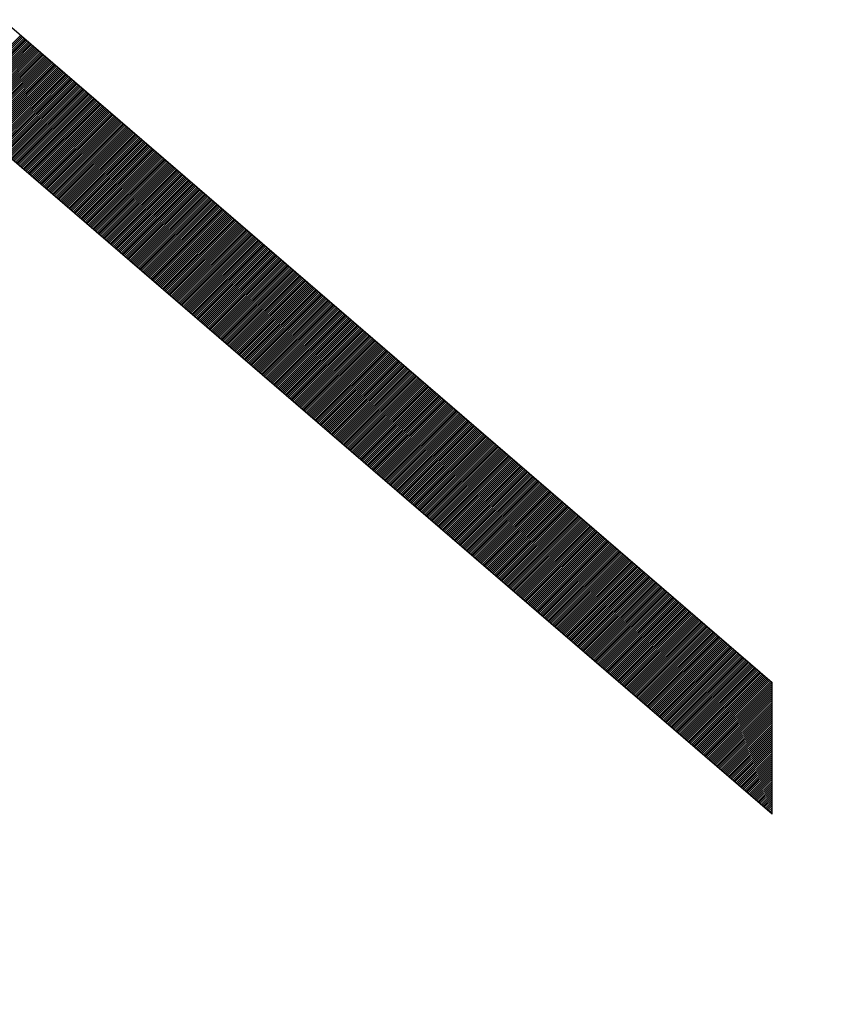
# Model space of a CAD drawing. Units: millimetres. Extents: x 85 to 195, y 74 to 144.
# Drawn here: x 101 to 103, y 104 to 106 of the extents above; entities that cross this region are included whole.
import ezdxf

# ---------------------------------------------------------------- set-up
doc = ezdxf.new("R2010")
doc.units = ezdxf.units.MM
doc.header["$LTSCALE"] = 16.335
doc.layers.get('0').update_dxf_attribs({"linetype": 'CONTINUOUS'})
doc.styles.get("Standard").update_dxf_attribs({"font": 'txt', "width": 0.8})
doc.dimstyles.new('DIMSTYLE_1', dxfattribs={"dimtxt": 3, "dimasz": 3, "dimexe": 0.18, "dimexo": 0.0625, "dimgap": 0.09, "dimtad": 1, "dimdsep": 46, "dimtxsty": 'STANDARD', "dimblk": '_FILLED', "dimblk1": '_FILLED', "dimblk2": '_FILLED', "dimcen": 0.09, "dimadec": 0, "dimazin": 0, "dimtfac": 1, "dimtofl": 0, "dimtmove": 0, "dimatfit": 3, "dimldrblk": '_FILLED', "dimfxl": 1, "dimtolj": 1, "dimarcsym": 0})

# ---------------------------------------------------------------- blocks, each defined once
blk = doc.blocks.new('_FILLED')
at = {"color": 0, "linetype": 'BYBLOCK'}
blk.add_solid([(0, 0), (-1, 0.31667), (-1, -0.31667)], dxfattribs=at)
blk = doc.blocks.new('*D3')
at = {"color": 7, "linetype": 'CONTINUOUS'}
for p, q in [((85.0753, 100.5678), (85.0753, 141.9883)), ((132.2705, 116.0341), (132.2705, 141.9883)), ((85.0753, 140.4883), (108.6729, 140.4883)), ((132.2705, 140.4883), (108.6729, 140.4883))]:
    blk.add_line(p, q, dxfattribs=at)
at = {"color": 7, "linetype": 'CONTINUOUS', "xscale": 3, "yscale": 3, "zscale": 3, "rotation": 180}
blk.add_blockref('_FILLED', (85.0753, 140.4883), dxfattribs=at)
at = {"color": 7, "linetype": 'CONTINUOUS', "xscale": 3, "yscale": 3, "zscale": 3}
blk.add_blockref('_FILLED', (132.2705, 140.4883), dxfattribs=at)
at = {"color": 7, "linetype": 'CONTINUOUS', "insert": (108.6729, 144.2383), "char_height": 3, "width": 8.785714, "attachment_point": 2, "line_spacing_factor": 0.9}
blk.add_mtext('47,2', dxfattribs=at)

msp = doc.modelspace()

# ---------------------------------------------------------------- linework, layer by layer
at = {"color": 253, "linetype": 'CONTINUOUS'}
for p, q in [((100.1619, 106.6143), (102.7668, 104.3684)), ((99.8593, 106.609), (102.7668, 104.1022)), ((102.7668, 104.1022), (102.7668, 104.3684))]:
    msp.add_line(p, q, dxfattribs=at)
at = {"color": 7, "linetype": 'CONTINUOUS'}
for p, q in [((101.1035, 105.5363), (101.2465, 105.6792)), ((101.1058, 105.5344), (101.2487, 105.6773)), ((101.108, 105.5325), (101.2509, 105.6754)), ((101.1102, 105.5306), (101.2531, 105.6735)), ((101.1124, 105.5287), (101.2553, 105.6716)), ((101.1146, 105.5268), (101.2575, 105.6697)), ((101.1168, 105.5249), (101.2597, 105.6678)), ((101.119, 105.523), (101.2619, 105.6659)), ((101.1212, 105.5211), (101.2641, 105.664)), ((101.1234, 105.5192), (101.2663, 105.6621)), ((101.1256, 105.5173), (101.2685, 105.6602)), ((101.1278, 105.5154), (101.2707, 105.6583)), ((101.13, 105.5135), (101.2729, 105.6564)), ((101.1322, 105.5116), (101.2751, 105.6545)), ((101.1344, 105.5097), (101.2773, 105.6526)), ((101.1366, 105.5078), (101.2795, 105.6507)), ((101.1388, 105.5059), (101.2817, 105.6488)), ((101.141, 105.504), (101.2839, 105.6469)), ((101.1432, 105.5021), (101.2862, 105.645)), ((101.1454, 105.5002), (101.2884, 105.6431)), ((101.1476, 105.4983), (101.2906, 105.6412)), ((101.1498, 105.4964), (101.2928, 105.6393)), ((101.152, 105.4945), (101.295, 105.6374)), ((101.1542, 105.4926), (101.2972, 105.6355)), ((101.1564, 105.4907), (101.2994, 105.6336)), ((101.1586, 105.4888), (101.3016, 105.6317)), ((101.1608, 105.4869), (101.3038, 105.6298)), ((101.163, 105.485), (101.306, 105.6279)), ((101.1652, 105.4831), (101.3082, 105.626)), ((101.1674, 105.4812), (101.3104, 105.6241)), ((101.1696, 105.4793), (101.3126, 105.6222)), ((101.1718, 105.4774), (101.3148, 105.6203)), ((101.174, 105.4755), (101.317, 105.6184)), ((101.1762, 105.4736), (101.3192, 105.6165)), ((101.1784, 105.4717), (101.3214, 105.6146)), ((101.1806, 105.4698), (101.3236, 105.6127)), ((101.1828, 105.4679), (101.3258, 105.6108)), ((101.185, 105.466), (101.328, 105.6089)), ((101.1872, 105.4641), (101.3302, 105.607)), ((101.1895, 105.4622), (101.3324, 105.6051)), ((101.1917, 105.4603), (101.3346, 105.6032)), ((101.1939, 105.4584), (101.3368, 105.6013)), ((101.1961, 105.4565), (101.339, 105.5994)), ((101.1983, 105.4546), (101.3412, 105.5975)), ((101.2005, 105.4527), (101.3434, 105.5956)), ((101.2027, 105.4508), (101.3456, 105.5938)), ((101.2049, 105.4489), (101.3478, 105.5919)), ((101.2071, 105.447), (101.35, 105.59)), ((101.2093, 105.4451), (101.3522, 105.5881)), ((101.2115, 105.4432), (101.3544, 105.5862)), ((101.2137, 105.4413), (101.3566, 105.5843)), ((101.2159, 105.4394), (101.3588, 105.5824)), ((101.2181, 105.4375), (101.361, 105.5805)), ((101.2203, 105.4356), (101.3632, 105.5786)), ((101.2225, 105.4337), (101.3654, 105.5767)), ((101.2247, 105.4318), (101.3676, 105.5748)), ((101.2269, 105.4299), (101.3699, 105.5729)), ((101.2291, 105.428), (101.3721, 105.571)), ((101.2313, 105.4261), (101.3743, 105.5691)), ((101.2335, 105.4242), (101.3765, 105.5672)), ((101.2357, 105.4223), (101.3787, 105.5653)), ((101.2379, 105.4204), (101.3809, 105.5634)), ((101.2401, 105.4185), (101.3831, 105.5615)), ((101.2423, 105.4166), (101.3853, 105.5596)), ((101.2445, 105.4147), (101.3875, 105.5577)), ((101.2467, 105.4128), (101.3897, 105.5558)), ((101.2489, 105.4109), (101.3919, 105.5539)), ((101.2511, 105.409), (101.3941, 105.552)), ((101.2533, 105.4071), (101.3963, 105.5501)), ((101.2555, 105.4052), (101.3985, 105.5482)), ((101.2577, 105.4033), (101.4007, 105.5463)), ((101.2599, 105.4014), (101.4029, 105.5444)), ((101.2621, 105.3995), (101.4051, 105.5425)), ((101.2643, 105.3976), (101.4073, 105.5406)), ((101.2665, 105.3957), (101.4095, 105.5387)), ((101.2687, 105.3938), (101.4117, 105.5368)), ((101.271, 105.3919), (101.4139, 105.5349)), ((101.2732, 105.39), (101.4161, 105.533)), ((101.2754, 105.3881), (101.4183, 105.5311)), ((101.2776, 105.3862), (101.4205, 105.5292)), ((101.2798, 105.3843), (101.4227, 105.5273)), ((101.282, 105.3824), (101.4249, 105.5254)), ((101.2842, 105.3805), (101.4271, 105.5235)), ((101.2864, 105.3786), (101.4293, 105.5216)), ((101.2886, 105.3767), (101.4315, 105.5197)), ((101.2908, 105.3748), (101.4337, 105.5178)), ((101.293, 105.3729), (101.4359, 105.5159)), ((101.2952, 105.371), (101.4381, 105.514)), ((101.2974, 105.3691), (101.4403, 105.5121)), ((101.2996, 105.3672), (101.4425, 105.5102)), ((101.3018, 105.3653), (101.4447, 105.5083)), ((101.304, 105.3634), (101.4469, 105.5064)), ((101.3062, 105.3615), (101.4491, 105.5045)), ((101.3084, 105.3596), (101.4514, 105.5026)), ((101.3106, 105.3577), (101.4536, 105.5007)), ((101.3128, 105.3558), (101.4558, 105.4988)), ((101.315, 105.3539), (101.458, 105.4969)), ((101.3172, 105.352), (101.4602, 105.495)), ((101.3194, 105.3501), (101.4624, 105.4931)), ((101.3216, 105.3482), (101.4646, 105.4912)), ((101.3238, 105.3463), (101.4668, 105.4893)), ((101.326, 105.3444), (101.469, 105.4874)), ((101.3282, 105.3425), (101.4712, 105.4855)), ((101.3304, 105.3406), (101.4734, 105.4836)), ((101.3326, 105.3387), (101.4756, 105.4817)), ((101.3348, 105.3368), (101.4778, 105.4798)), ((101.337, 105.3349), (101.48, 105.4779)), ((101.3392, 105.333), (101.4822, 105.476)), ((101.3414, 105.3312), (101.4844, 105.4741)), ((101.3436, 105.3293), (101.4866, 105.4722)), ((101.3458, 105.3274), (101.4888, 105.4703)), ((101.348, 105.3255), (101.491, 105.4684)), ((101.3502, 105.3236), (101.4932, 105.4665)), ((101.3524, 105.3217), (101.4954, 105.4646)), ((101.3547, 105.3198), (101.4976, 105.4627)), ((101.3569, 105.3179), (101.4998, 105.4608)), ((101.3591, 105.316), (101.502, 105.4589)), ((101.3613, 105.3141), (101.5042, 105.457)), ((101.3635, 105.3122), (101.5064, 105.4551)), ((101.3657, 105.3103), (101.5086, 105.4532)), ((101.3679, 105.3084), (101.5108, 105.4513)), ((101.3701, 105.3065), (101.513, 105.4494)), ((101.3723, 105.3046), (101.5152, 105.4475)), ((101.3745, 105.3027), (101.5174, 105.4456)), ((101.3767, 105.3008), (101.5196, 105.4437)), ((101.3789, 105.2989), (101.5218, 105.4418)), ((101.3811, 105.297), (101.524, 105.4399)), ((101.3833, 105.2951), (101.5262, 105.438)), ((101.3855, 105.2932), (101.5284, 105.4361)), ((101.3877, 105.2913), (101.5306, 105.4342)), ((101.3899, 105.2894), (101.5328, 105.4323)), ((101.3921, 105.2875), (101.5351, 105.4304)), ((101.3943, 105.2856), (101.5373, 105.4285)), ((101.3965, 105.2837), (101.5395, 105.4266)), ((101.3987, 105.2818), (101.5417, 105.4247)), ((101.4009, 105.2799), (101.5439, 105.4228)), ((101.4031, 105.278), (101.5461, 105.4209)), ((101.4053, 105.2761), (101.5483, 105.419)), ((101.4075, 105.2742), (101.5505, 105.4171)), ((101.4097, 105.2723), (101.5527, 105.4152)), ((101.4119, 105.2704), (101.5549, 105.4133)), ((101.4141, 105.2685), (101.5571, 105.4114)), ((101.4163, 105.2666), (101.5593, 105.4095)), ((101.4185, 105.2647), (101.5615, 105.4076)), ((101.4207, 105.2628), (101.5637, 105.4057)), ((101.4229, 105.2609), (101.5659, 105.4038)), ((101.4251, 105.259), (101.5681, 105.4019)), ((101.4273, 105.2571), (101.5703, 105.4)), ((101.4295, 105.2552), (101.5725, 105.3981)), ((101.4317, 105.2533), (101.5747, 105.3962)), ((101.4339, 105.2514), (101.5769, 105.3943)), ((101.4361, 105.2495), (101.5791, 105.3924)), ((101.4384, 105.2476), (101.5813, 105.3905)), ((101.4406, 105.2457), (101.5835, 105.3886)), ((101.4428, 105.2438), (101.5857, 105.3867)), ((101.445, 105.2419), (101.5879, 105.3848)), ((101.4472, 105.24), (101.5901, 105.3829)), ((101.4494, 105.2381), (101.5923, 105.381)), ((101.4516, 105.2362), (101.5945, 105.3792)), ((101.4538, 105.2343), (101.5967, 105.3773)), ((101.456, 105.2324), (101.5989, 105.3754)), ((101.4582, 105.2305), (101.6011, 105.3735)), ((101.4604, 105.2286), (101.6033, 105.3716)), ((101.4626, 105.2267), (101.6055, 105.3697)), ((101.4648, 105.2248), (101.6077, 105.3678)), ((101.467, 105.2229), (101.6099, 105.3659)), ((101.4692, 105.221), (101.6121, 105.364)), ((101.4714, 105.2191), (101.6143, 105.3621)), ((101.4736, 105.2172), (101.6165, 105.3602)), ((101.4758, 105.2153), (101.6188, 105.3583)), ((101.478, 105.2134), (101.621, 105.3564)), ((101.4802, 105.2115), (101.6232, 105.3545)), ((101.4824, 105.2096), (101.6254, 105.3526)), ((101.4846, 105.2077), (101.6276, 105.3507)), ((101.4868, 105.2058), (101.6298, 105.3488)), ((101.489, 105.2039), (101.632, 105.3469)), ((101.4912, 105.202), (101.6342, 105.345)), ((101.4934, 105.2001), (101.6364, 105.3431)), ((101.4956, 105.1982), (101.6386, 105.3412)), ((101.4978, 105.1963), (101.6408, 105.3393)), ((101.5, 105.1944), (101.643, 105.3374)), ((101.5022, 105.1925), (101.6452, 105.3355)), ((101.5044, 105.1906), (101.6474, 105.3336)), ((101.5066, 105.1887), (101.6496, 105.3317)), ((101.5088, 105.1868), (101.6518, 105.3298)), ((101.511, 105.1849), (101.654, 105.3279)), ((101.5132, 105.183), (101.6562, 105.326)), ((101.5154, 105.1811), (101.6584, 105.3241)), ((101.5176, 105.1792), (101.6606, 105.3222)), ((101.5198, 105.1773), (101.6628, 105.3203)), ((101.5221, 105.1754), (101.665, 105.3184)), ((101.5243, 105.1735), (101.6672, 105.3165)), ((101.5265, 105.1716), (101.6694, 105.3146)), ((101.5287, 105.1697), (101.6716, 105.3127)), ((101.5309, 105.1678), (101.6738, 105.3108)), ((101.5331, 105.1659), (101.676, 105.3089)), ((101.5353, 105.164), (101.6782, 105.307)), ((101.5375, 105.1621), (101.6804, 105.3051)), ((101.5397, 105.1602), (101.6826, 105.3032)), ((101.5419, 105.1583), (101.6848, 105.3013)), ((101.5441, 105.1564), (101.687, 105.2994)), ((101.5463, 105.1545), (101.6892, 105.2975)), ((101.5485, 105.1526), (101.6914, 105.2956)), ((101.5507, 105.1507), (101.6936, 105.2937)), ((101.5529, 105.1488), (101.6958, 105.2918)), ((101.5551, 105.1469), (101.698, 105.2899)), ((101.5573, 105.145), (101.7003, 105.288)), ((101.5595, 105.1431), (101.7025, 105.2861)), ((101.5617, 105.1412), (101.7047, 105.2842)), ((101.5639, 105.1393), (101.7069, 105.2823)), ((101.5661, 105.1374), (101.7091, 105.2804)), ((101.5683, 105.1355), (101.7113, 105.2785)), ((101.5705, 105.1336), (101.7135, 105.2766)), ((101.5727, 105.1317), (101.7157, 105.2747)), ((101.5749, 105.1298), (101.7179, 105.2728)), ((101.5771, 105.1279), (101.7201, 105.2709)), ((101.5793, 105.126), (101.7223, 105.269)), ((101.5815, 105.1241), (101.7245, 105.2671)), ((101.5837, 105.1222), (101.7267, 105.2652)), ((101.5859, 105.1203), (101.7289, 105.2633)), ((101.5881, 105.1184), (101.7311, 105.2614)), ((101.5903, 105.1165), (101.7333, 105.2595)), ((101.5925, 105.1146), (101.7355, 105.2576)), ((101.5947, 105.1128), (101.7377, 105.2557)), ((101.5969, 105.1109), (101.7399, 105.2538)), ((101.5991, 105.109), (101.7421, 105.2519)), ((101.6013, 105.1071), (101.7443, 105.25)), ((101.6035, 105.1052), (101.7465, 105.2481)), ((101.6058, 105.1033), (101.7487, 105.2462)), ((101.608, 105.1014), (101.7509, 105.2443)), ((101.6102, 105.0995), (101.7531, 105.2424)), ((101.6124, 105.0976), (101.7553, 105.2405)), ((101.6146, 105.0957), (101.7575, 105.2386)), ((101.6168, 105.0938), (101.7597, 105.2367)), ((101.619, 105.0919), (101.7619, 105.2348)), ((101.6212, 105.09), (101.7641, 105.2329)), ((101.6234, 105.0881), (101.7663, 105.231)), ((101.6256, 105.0862), (101.7685, 105.2291)), ((101.6278, 105.0843), (101.7707, 105.2272)), ((101.63, 105.0824), (101.7729, 105.2253)), ((101.6322, 105.0805), (101.7751, 105.2234)), ((101.6344, 105.0786), (101.7773, 105.2215)), ((101.6366, 105.0767), (101.7795, 105.2196)), ((101.6388, 105.0748), (101.7817, 105.2177)), ((101.641, 105.0729), (101.784, 105.2158)), ((101.6432, 105.071), (101.7862, 105.2139)), ((101.6454, 105.0691), (101.7884, 105.212)), ((101.6476, 105.0672), (101.7906, 105.2101)), ((101.6498, 105.0653), (101.7928, 105.2082)), ((101.652, 105.0634), (101.795, 105.2063)), ((101.6542, 105.0615), (101.7972, 105.2044)), ((101.6564, 105.0596), (101.7994, 105.2025)), ((101.6586, 105.0577), (101.8016, 105.2006)), ((101.6608, 105.0558), (101.8038, 105.1987)), ((101.663, 105.0539), (101.806, 105.1968)), ((101.6652, 105.052), (101.8082, 105.1949)), ((101.6674, 105.0501), (101.8104, 105.193)), ((101.6696, 105.0482), (101.8126, 105.1911)), ((101.6718, 105.0463), (101.8148, 105.1892)), ((101.674, 105.0444), (101.817, 105.1873)), ((101.6762, 105.0425), (101.8192, 105.1854)), ((101.6784, 105.0406), (101.8214, 105.1835)), ((101.6806, 105.0387), (101.8236, 105.1816)), ((101.6828, 105.0368), (101.8258, 105.1797)), ((101.685, 105.0349), (101.828, 105.1778)), ((101.6872, 105.033), (101.8302, 105.1759)), ((101.6895, 105.0311), (101.8324, 105.174)), ((101.6917, 105.0292), (101.8346, 105.1721)), ((101.6939, 105.0273), (101.8368, 105.1702)), ((101.6961, 105.0254), (101.839, 105.1683)), ((101.6983, 105.0235), (101.8412, 105.1664)), ((101.7005, 105.0216), (101.8434, 105.1645)), ((101.7027, 105.0197), (101.8456, 105.1627)), ((101.7049, 105.0178), (101.8478, 105.1608)), ((101.7071, 105.0159), (101.85, 105.1589)), ((101.7093, 105.014), (101.8522, 105.157)), ((101.7115, 105.0121), (101.8544, 105.1551)), ((101.7137, 105.0102), (101.8566, 105.1532)), ((101.7159, 105.0083), (101.8588, 105.1513)), ((101.7181, 105.0064), (101.861, 105.1494)), ((101.7203, 105.0045), (101.8632, 105.1475)), ((101.7225, 105.0026), (101.8654, 105.1456)), ((101.7247, 105.0007), (101.8677, 105.1437)), ((101.7269, 104.9988), (101.8699, 105.1418)), ((101.7291, 104.9969), (101.8721, 105.1399)), ((101.7313, 104.995), (101.8743, 105.138)), ((101.7335, 104.9931), (101.8765, 105.1361)), ((101.7357, 104.9912), (101.8787, 105.1342)), ((101.7379, 104.9893), (101.8809, 105.1323)), ((101.7401, 104.9874), (101.8831, 105.1304)), ((101.7423, 104.9855), (101.8853, 105.1285)), ((101.7445, 104.9836), (101.8875, 105.1266)), ((101.7467, 104.9817), (101.8897, 105.1247)), ((101.7489, 104.9798), (101.8919, 105.1228)), ((101.7511, 104.9779), (101.8941, 105.1209)), ((101.7533, 104.976), (101.8963, 105.119)), ((101.7555, 104.9741), (101.8985, 105.1171)), ((101.7577, 104.9722), (101.9007, 105.1152)), ((101.7599, 104.9703), (101.9029, 105.1133)), ((101.7621, 104.9684), (101.9051, 105.1114)), ((101.7643, 104.9665), (101.9073, 105.1095)), ((101.7665, 104.9646), (101.9095, 105.1076)), ((101.7687, 104.9627), (101.9117, 105.1057)), ((101.771, 104.9608), (101.9139, 105.1038)), ((101.7732, 104.9589), (101.9161, 105.1019)), ((101.7754, 104.957), (101.9183, 105.1)), ((101.7776, 104.9551), (101.9205, 105.0981)), ((101.7798, 104.9532), (101.9227, 105.0962)), ((101.782, 104.9513), (101.9249, 105.0943)), ((101.7842, 104.9494), (101.9271, 105.0924)), ((101.7864, 104.9475), (101.9293, 105.0905)), ((101.7886, 104.9456), (101.9315, 105.0886)), ((101.7908, 104.9437), (101.9337, 105.0867)), ((101.793, 104.9418), (101.9359, 105.0848)), ((101.7952, 104.9399), (101.9381, 105.0829)), ((101.7974, 104.938), (101.9403, 105.081)), ((101.7996, 104.9361), (101.9425, 105.0791)), ((101.8018, 104.9342), (101.9447, 105.0772)), ((101.804, 104.9323), (101.9469, 105.0753)), ((101.8062, 104.9304), (101.9492, 105.0734)), ((101.8084, 104.9285), (101.9514, 105.0715)), ((101.8106, 104.9266), (101.9536, 105.0696)), ((101.8128, 104.9247), (101.9558, 105.0677)), ((101.815, 104.9228), (101.958, 105.0658)), ((101.8172, 104.9209), (101.9602, 105.0639)), ((101.8194, 104.919), (101.9624, 105.062)), ((101.8216, 104.9171), (101.9646, 105.0601)), ((101.8238, 104.9152), (101.9668, 105.0582)), ((101.826, 104.9133), (101.969, 105.0563)), ((101.8282, 104.9114), (101.9712, 105.0544)), ((101.8304, 104.9095), (101.9734, 105.0525)), ((101.8326, 104.9076), (101.9756, 105.0506)), ((101.8348, 104.9057), (101.9778, 105.0487)), ((101.837, 104.9038), (101.98, 105.0468)), ((101.8392, 104.9019), (101.9822, 105.0449)), ((101.8414, 104.9), (101.9844, 105.043)), ((101.8436, 104.8981), (101.9866, 105.0411)), ((101.8458, 104.8963), (101.9888, 105.0392)), ((101.848, 104.8944), (101.991, 105.0373)), ((101.8502, 104.8925), (101.9932, 105.0354)), ((101.8524, 104.8906), (101.9954, 105.0335)), ((101.8547, 104.8887), (101.9976, 105.0316)), ((101.8569, 104.8868), (101.9998, 105.0297)), ((101.8591, 104.8849), (102.002, 105.0278)), ((101.8613, 104.883), (102.0042, 105.0259)), ((101.8635, 104.8811), (102.0064, 105.024)), ((101.8657, 104.8792), (102.0086, 105.0221)), ((101.8679, 104.8773), (102.0108, 105.0202)), ((101.8701, 104.8754), (102.013, 105.0183)), ((101.8723, 104.8735), (102.0152, 105.0164)), ((101.8745, 104.8716), (102.0174, 105.0145)), ((101.8767, 104.8697), (102.0196, 105.0126)), ((101.8789, 104.8678), (102.0218, 105.0107)), ((101.8811, 104.8659), (102.024, 105.0088)), ((101.8833, 104.864), (102.0262, 105.0069)), ((101.8855, 104.8621), (102.0284, 105.005)), ((101.8877, 104.8602), (102.0306, 105.0031)), ((101.8899, 104.8583), (102.0329, 105.0012)), ((101.8921, 104.8564), (102.0351, 104.9993)), ((101.8943, 104.8545), (102.0373, 104.9974)), ((101.8965, 104.8526), (102.0395, 104.9955)), ((101.8987, 104.8507), (102.0417, 104.9936)), ((101.9009, 104.8488), (102.0439, 104.9917)), ((101.9031, 104.8469), (102.0461, 104.9898)), ((101.9053, 104.845), (102.0483, 104.9879)), ((101.9075, 104.8431), (102.0505, 104.986)), ((101.9097, 104.8412), (102.0527, 104.9841)), ((101.9119, 104.8393), (102.0549, 104.9822)), ((101.9141, 104.8374), (102.0571, 104.9803)), ((101.9163, 104.8355), (102.0593, 104.9784)), ((101.9185, 104.8336), (102.0615, 104.9765)), ((101.9207, 104.8317), (102.0637, 104.9746)), ((101.9229, 104.8298), (102.0659, 104.9727)), ((101.9251, 104.8279), (102.0681, 104.9708)), ((101.9273, 104.826), (102.0703, 104.9689)), ((101.9295, 104.8241), (102.0725, 104.967)), ((101.9317, 104.8222), (102.0747, 104.9651)), ((101.9339, 104.8203), (102.0769, 104.9632)), ((101.9361, 104.8184), (102.0791, 104.9613)), ((101.9384, 104.8165), (102.0813, 104.9594)), ((101.9406, 104.8146), (102.0835, 104.9575)), ((101.9428, 104.8127), (102.0857, 104.9556)), ((101.945, 104.8108), (102.0879, 104.9537)), ((101.9472, 104.8089), (102.0901, 104.9518)), ((101.9494, 104.807), (102.0923, 104.9499)), ((101.9516, 104.8051), (102.0945, 104.9481)), ((101.9538, 104.8032), (102.0967, 104.9462)), ((101.956, 104.8013), (102.0989, 104.9443)), ((101.9582, 104.7994), (102.1011, 104.9424)), ((101.9604, 104.7975), (102.1033, 104.9405)), ((101.9626, 104.7956), (102.1055, 104.9386)), ((101.9648, 104.7937), (102.1077, 104.9367)), ((101.967, 104.7918), (102.1099, 104.9348)), ((101.9692, 104.7899), (102.1121, 104.9329)), ((101.9714, 104.788), (102.1143, 104.931)), ((101.9736, 104.7861), (102.1166, 104.9291)), ((101.9758, 104.7842), (102.1188, 104.9272)), ((101.978, 104.7823), (102.121, 104.9253)), ((101.9802, 104.7804), (102.1232, 104.9234)), ((101.9824, 104.7785), (102.1254, 104.9215)), ((101.9846, 104.7766), (102.1276, 104.9196)), ((101.9868, 104.7747), (102.1298, 104.9177)), ((101.989, 104.7728), (102.132, 104.9158)), ((101.9912, 104.7709), (102.1342, 104.9139)), ((101.9934, 104.769), (102.1364, 104.912)), ((101.9956, 104.7671), (102.1386, 104.9101)), ((101.9978, 104.7652), (102.1408, 104.9082)), ((102, 104.7633), (102.143, 104.9063)), ((102.0022, 104.7614), (102.1452, 104.9044)), ((102.0044, 104.7595), (102.1474, 104.9025)), ((102.0066, 104.7576), (102.1496, 104.9006)), ((102.0088, 104.7557), (102.1518, 104.8987)), ((102.011, 104.7538), (102.154, 104.8968)), ((102.0132, 104.7519), (102.1562, 104.8949)), ((102.0154, 104.75), (102.1584, 104.893)), ((102.0176, 104.7481), (102.1606, 104.8911)), ((102.0198, 104.7462), (102.1628, 104.8892)), ((102.0221, 104.7443), (102.165, 104.8873)), ((102.0243, 104.7424), (102.1672, 104.8854)), ((102.0265, 104.7405), (102.1694, 104.8835)), ((102.0287, 104.7386), (102.1716, 104.8816)), ((102.0309, 104.7367), (102.1738, 104.8797)), ((102.0331, 104.7348), (102.176, 104.8778)), ((102.0353, 104.7329), (102.1782, 104.8759)), ((102.0375, 104.731), (102.1804, 104.874)), ((102.0397, 104.7291), (102.1826, 104.8721)), ((102.0419, 104.7272), (102.1848, 104.8702)), ((102.0441, 104.7253), (102.187, 104.8683)), ((102.0463, 104.7234), (102.1892, 104.8664)), ((102.0485, 104.7215), (102.1914, 104.8645)), ((102.0507, 104.7196), (102.1936, 104.8626)), ((102.0529, 104.7177), (102.1958, 104.8607)), ((102.0551, 104.7158), (102.1981, 104.8588)), ((102.0573, 104.7139), (102.2003, 104.8569)), ((102.0595, 104.712), (102.2025, 104.855)), ((102.0617, 104.7101), (102.2047, 104.8531)), ((102.0639, 104.7082), (102.2069, 104.8512)), ((102.0661, 104.7063), (102.2091, 104.8493)), ((102.0683, 104.7044), (102.2113, 104.8474)), ((102.0705, 104.7025), (102.2135, 104.8455)), ((102.0727, 104.7006), (102.2157, 104.8436)), ((102.0749, 104.6987), (102.2179, 104.8417)), ((102.0771, 104.6968), (102.2201, 104.8398)), ((102.0793, 104.6949), (102.2223, 104.8379)), ((102.0815, 104.693), (102.2245, 104.836)), ((102.0837, 104.6911), (102.2267, 104.8341)), ((102.0859, 104.6892), (102.2289, 104.8322)), ((102.0881, 104.6873), (102.2311, 104.8303)), ((102.0903, 104.6854), (102.2333, 104.8284)), ((102.0925, 104.6835), (102.2355, 104.8265)), ((102.0947, 104.6816), (102.2377, 104.8246)), ((102.0969, 104.6797), (102.2399, 104.8227)), ((102.0991, 104.6779), (102.2421, 104.8208)), ((102.1013, 104.676), (102.2443, 104.8189)), ((102.1035, 104.6741), (102.2465, 104.817)), ((102.1058, 104.6722), (102.2487, 104.8151)), ((102.108, 104.6703), (102.2509, 104.8132)), ((102.1102, 104.6684), (102.2531, 104.8113)), ((102.1124, 104.6665), (102.2553, 104.8094)), ((102.1146, 104.6646), (102.2575, 104.8075)), ((102.1168, 104.6627), (102.2597, 104.8056)), ((102.119, 104.6608), (102.2619, 104.8037)), ((102.1212, 104.6589), (102.2641, 104.8018)), ((102.1234, 104.657), (102.2663, 104.7999)), ((102.1256, 104.6551), (102.2685, 104.798)), ((102.1278, 104.6532), (102.2707, 104.7961)), ((102.13, 104.6513), (102.2729, 104.7942)), ((102.1322, 104.6494), (102.2751, 104.7923)), ((102.1344, 104.6475), (102.2773, 104.7904)), ((102.1366, 104.6456), (102.2795, 104.7885)), ((102.1388, 104.6437), (102.2818, 104.7866)), ((102.141, 104.6418), (102.284, 104.7847)), ((102.1432, 104.6399), (102.2862, 104.7828)), ((102.1454, 104.638), (102.2884, 104.7809)), ((102.1476, 104.6361), (102.2906, 104.779)), ((102.1498, 104.6342), (102.2928, 104.7771)), ((102.152, 104.6323), (102.295, 104.7752)), ((102.1542, 104.6304), (102.2972, 104.7733)), ((102.1564, 104.6285), (102.2994, 104.7714)), ((102.1586, 104.6266), (102.3016, 104.7695)), ((102.1608, 104.6247), (102.3038, 104.7676)), ((102.163, 104.6228), (102.306, 104.7657)), ((102.1652, 104.6209), (102.3082, 104.7638)), ((102.1674, 104.619), (102.3104, 104.7619)), ((102.1696, 104.6171), (102.3126, 104.76)), ((102.1718, 104.6152), (102.3148, 104.7581)), ((102.174, 104.6133), (102.317, 104.7562)), ((102.1762, 104.6114), (102.3192, 104.7543)), ((102.1784, 104.6095), (102.3214, 104.7524)), ((102.1806, 104.6076), (102.3236, 104.7505)), ((102.1828, 104.6057), (102.3258, 104.7486)), ((102.185, 104.6038), (102.328, 104.7467)), ((102.1873, 104.6019), (102.3302, 104.7448)), ((102.1895, 104.6), (102.3324, 104.7429)), ((102.1917, 104.5981), (102.3346, 104.741)), ((102.1939, 104.5962), (102.3368, 104.7391)), ((102.1961, 104.5943), (102.339, 104.7372)), ((102.1983, 104.5924), (102.3412, 104.7353)), ((102.2005, 104.5905), (102.3434, 104.7335)), ((102.2027, 104.5886), (102.3456, 104.7316)), ((102.2049, 104.5867), (102.3478, 104.7297)), ((102.2071, 104.5848), (102.35, 104.7278)), ((102.2093, 104.5829), (102.3522, 104.7259)), ((102.2115, 104.581), (102.3544, 104.724)), ((102.2137, 104.5791), (102.3566, 104.7221)), ((102.2159, 104.5772), (102.3588, 104.7202)), ((102.2181, 104.5753), (102.361, 104.7183)), ((102.2203, 104.5734), (102.3632, 104.7164)), ((102.2225, 104.5715), (102.3655, 104.7145)), ((102.2247, 104.5696), (102.3677, 104.7126)), ((102.2269, 104.5677), (102.3699, 104.7107)), ((102.2291, 104.5658), (102.3721, 104.7088)), ((102.2313, 104.5639), (102.3743, 104.7069)), ((102.2335, 104.562), (102.3765, 104.705)), ((102.2357, 104.5601), (102.3787, 104.7031)), ((102.2379, 104.5582), (102.3809, 104.7012)), ((102.2401, 104.5563), (102.3831, 104.6993)), ((102.2423, 104.5544), (102.3853, 104.6974)), ((102.2445, 104.5525), (102.3875, 104.6955)), ((102.2467, 104.5506), (102.3897, 104.6936)), ((102.2489, 104.5487), (102.3919, 104.6917)), ((102.2511, 104.5468), (102.3941, 104.6898)), ((102.2533, 104.5449), (102.3963, 104.6879)), ((102.2555, 104.543), (102.3985, 104.686)), ((102.2577, 104.5411), (102.4007, 104.6841)), ((102.2599, 104.5392), (102.4029, 104.6822)), ((102.2621, 104.5373), (102.4051, 104.6803)), ((102.2643, 104.5354), (102.4073, 104.6784)), ((102.2665, 104.5335), (102.4095, 104.6765)), ((102.2687, 104.5316), (102.4117, 104.6746)), ((102.271, 104.5297), (102.4139, 104.6727)), ((102.2732, 104.5278), (102.4161, 104.6708)), ((102.2754, 104.5259), (102.4183, 104.6689)), ((102.2776, 104.524), (102.4205, 104.667)), ((102.2798, 104.5221), (102.4227, 104.6651)), ((102.282, 104.5202), (102.4249, 104.6632)), ((102.2842, 104.5183), (102.4271, 104.6613)), ((102.2864, 104.5164), (102.4293, 104.6594)), ((102.2886, 104.5145), (102.4315, 104.6575)), ((102.2908, 104.5126), (102.4337, 104.6556)), ((102.293, 104.5107), (102.4359, 104.6537)), ((102.2952, 104.5088), (102.4381, 104.6518)), ((102.2974, 104.5069), (102.4403, 104.6499)), ((102.2996, 104.505), (102.4425, 104.648)), ((102.3018, 104.5031), (102.4447, 104.6461)), ((102.304, 104.5012), (102.447, 104.6442)), ((102.3062, 104.4993), (102.4492, 104.6423)), ((102.3084, 104.4974), (102.4514, 104.6404)), ((102.3106, 104.4955), (102.4536, 104.6385)), ((102.3128, 104.4936), (102.4558, 104.6366)), ((102.315, 104.4917), (102.458, 104.6347)), ((102.3172, 104.4898), (102.4602, 104.6328)), ((102.3194, 104.4879), (102.4624, 104.6309)), ((102.3216, 104.486), (102.4646, 104.629)), ((102.3238, 104.4841), (102.4668, 104.6271)), ((102.326, 104.4822), (102.469, 104.6252)), ((102.3282, 104.4803), (102.4712, 104.6233)), ((102.3304, 104.4784), (102.4734, 104.6214)), ((102.3326, 104.4765), (102.4756, 104.6195)), ((102.3348, 104.4746), (102.4778, 104.6176)), ((102.337, 104.4727), (102.48, 104.6157)), ((102.3392, 104.4708), (102.4822, 104.6138)), ((102.3414, 104.4689), (102.4844, 104.6119)), ((102.3436, 104.467), (102.4866, 104.61)), ((102.3458, 104.4651), (102.4888, 104.6081)), ((102.348, 104.4632), (102.491, 104.6062)), ((102.3502, 104.4613), (102.4932, 104.6043)), ((102.3524, 104.4595), (102.4954, 104.6024)), ((102.3547, 104.4576), (102.4976, 104.6005)), ((102.3569, 104.4557), (102.4998, 104.5986)), ((102.3591, 104.4538), (102.502, 104.5967)), ((102.3613, 104.4519), (102.5042, 104.5948)), ((102.3635, 104.45), (102.5064, 104.5929)), ((102.3657, 104.4481), (102.5086, 104.591)), ((102.3679, 104.4462), (102.5108, 104.5891)), ((102.3701, 104.4443), (102.513, 104.5872)), ((102.3723, 104.4424), (102.5152, 104.5853)), ((102.3745, 104.4405), (102.5174, 104.5834)), ((102.3767, 104.4386), (102.5196, 104.5815)), ((102.3789, 104.4367), (102.5218, 104.5796)), ((102.3811, 104.4348), (102.524, 104.5777)), ((102.3833, 104.4329), (102.5262, 104.5758)), ((102.3855, 104.431), (102.5284, 104.5739)), ((102.3877, 104.4291), (102.5307, 104.572)), ((102.3899, 104.4272), (102.5329, 104.5701)), ((102.3921, 104.4253), (102.5351, 104.5682)), ((102.3943, 104.4234), (102.5373, 104.5663)), ((102.3965, 104.4215), (102.5395, 104.5644)), ((102.3987, 104.4196), (102.5417, 104.5625)), ((102.4009, 104.4177), (102.5439, 104.5606)), ((102.4031, 104.4158), (102.5461, 104.5587)), ((102.4053, 104.4139), (102.5483, 104.5568)), ((102.4075, 104.412), (102.5505, 104.5549)), ((102.4097, 104.4101), (102.5527, 104.553)), ((102.4119, 104.4082), (102.5549, 104.5511)), ((102.4141, 104.4063), (102.5571, 104.5492)), ((102.4163, 104.4044), (102.5593, 104.5473)), ((102.4185, 104.4025), (102.5615, 104.5454)), ((102.4207, 104.4006), (102.5637, 104.5435)), ((102.4229, 104.3987), (102.5659, 104.5416)), ((102.4251, 104.3968), (102.5681, 104.5397)), ((102.4273, 104.3949), (102.5703, 104.5378)), ((102.4295, 104.393), (102.5725, 104.5359)), ((102.4317, 104.3911), (102.5747, 104.534)), ((102.4339, 104.3892), (102.5769, 104.5321)), ((102.4361, 104.3873), (102.5791, 104.5302)), ((102.4384, 104.3854), (102.5813, 104.5283)), ((102.4406, 104.3835), (102.5835, 104.5264)), ((102.4428, 104.3816), (102.5857, 104.5245)), ((102.445, 104.3797), (102.5879, 104.5226)), ((102.4472, 104.3778), (102.5901, 104.5207)), ((102.4494, 104.3759), (102.5923, 104.5189)), ((102.4516, 104.374), (102.5945, 104.517)), ((102.4538, 104.3721), (102.5967, 104.5151)), ((102.456, 104.3702), (102.5989, 104.5132)), ((102.4582, 104.3683), (102.6011, 104.5113)), ((102.4604, 104.3664), (102.6033, 104.5094)), ((102.4626, 104.3645), (102.6055, 104.5075)), ((102.4648, 104.3626), (102.6077, 104.5056)), ((102.467, 104.3607), (102.6099, 104.5037)), ((102.4692, 104.3588), (102.6121, 104.5018)), ((102.4714, 104.3569), (102.6144, 104.4999)), ((102.4736, 104.355), (102.6166, 104.498)), ((102.4758, 104.3531), (102.6188, 104.4961)), ((102.478, 104.3512), (102.621, 104.4942)), ((102.4802, 104.3493), (102.6232, 104.4923)), ((102.4824, 104.3474), (102.6254, 104.4904)), ((102.4846, 104.3455), (102.6276, 104.4885)), ((102.4868, 104.3436), (102.6298, 104.4866)), ((102.489, 104.3417), (102.632, 104.4847)), ((102.4912, 104.3398), (102.6342, 104.4828)), ((102.4934, 104.3379), (102.6364, 104.4809)), ((102.4956, 104.336), (102.6386, 104.479)), ((102.4978, 104.3341), (102.6408, 104.4771)), ((102.5, 104.3322), (102.643, 104.4752)), ((102.5022, 104.3303), (102.6452, 104.4733)), ((102.5044, 104.3284), (102.6474, 104.4714)), ((102.5066, 104.3265), (102.6496, 104.4695)), ((102.5088, 104.3246), (102.6518, 104.4676)), ((102.511, 104.3227), (102.654, 104.4657)), ((102.5132, 104.3208), (102.6562, 104.4638)), ((102.5154, 104.3189), (102.6584, 104.4619)), ((102.5176, 104.317), (102.6606, 104.46)), ((102.5198, 104.3151), (102.6628, 104.4581)), ((102.5221, 104.3132), (102.665, 104.4562)), ((102.5243, 104.3113), (102.6672, 104.4543)), ((102.5265, 104.3094), (102.6694, 104.4524)), ((102.5287, 104.3075), (102.6716, 104.4505)), ((102.5309, 104.3056), (102.6738, 104.4486)), ((102.5331, 104.3037), (102.676, 104.4467)), ((102.5353, 104.3018), (102.6782, 104.4448)), ((102.5375, 104.2999), (102.6804, 104.4429)), ((102.5397, 104.298), (102.6826, 104.441)), ((102.5419, 104.2961), (102.6848, 104.4391)), ((102.5441, 104.2942), (102.687, 104.4372)), ((102.5463, 104.2923), (102.6892, 104.4353)), ((102.5485, 104.2904), (102.6914, 104.4334)), ((102.5507, 104.2885), (102.6936, 104.4315)), ((102.5529, 104.2866), (102.6959, 104.4296)), ((102.5551, 104.2847), (102.6981, 104.4277)), ((102.5573, 104.2828), (102.7003, 104.4258)), ((102.5595, 104.2809), (102.7025, 104.4239)), ((102.5617, 104.279), (102.7047, 104.422)), ((102.5639, 104.2771), (102.7069, 104.4201)), ((102.5661, 104.2752), (102.7091, 104.4182)), ((102.5683, 104.2733), (102.7113, 104.4163)), ((102.5705, 104.2714), (102.7135, 104.4144)), ((102.5727, 104.2695), (102.7157, 104.4125)), ((102.5749, 104.2676), (102.7179, 104.4106)), ((102.5771, 104.2657), (102.7201, 104.4087)), ((102.5793, 104.2638), (102.7223, 104.4068)), ((102.5815, 104.2619), (102.7245, 104.4049)), ((102.5837, 104.26), (102.7267, 104.403)), ((102.5859, 104.2581), (102.7289, 104.4011)), ((102.5881, 104.2562), (102.7311, 104.3992)), ((102.5903, 104.2543), (102.7333, 104.3973)), ((102.5925, 104.2524), (102.7355, 104.3954)), ((102.5947, 104.2505), (102.7377, 104.3935)), ((102.5969, 104.2486), (102.7399, 104.3916)), ((102.5991, 104.2467), (102.7421, 104.3897)), ((102.6013, 104.2448), (102.7443, 104.3878)), ((102.6035, 104.243), (102.7465, 104.3859)), ((102.6058, 104.2411), (102.7487, 104.384)), ((102.608, 104.2392), (102.7509, 104.3821)), ((102.6102, 104.2373), (102.7531, 104.3802)), ((102.6124, 104.2354), (102.7553, 104.3783)), ((102.6146, 104.2335), (102.7575, 104.3764)), ((102.6168, 104.2316), (102.7597, 104.3745)), ((102.619, 104.2297), (102.7619, 104.3726)), ((102.6212, 104.2278), (102.7641, 104.3707)), ((102.6234, 104.2259), (102.7663, 104.3688)), ((102.6256, 104.224), (102.7668, 104.3652)), ((102.6278, 104.2221), (102.7668, 104.3611)), ((102.63, 104.2202), (102.7668, 104.357)), ((102.6322, 104.2183), (102.7668, 104.3529)), ((102.6344, 104.2164), (102.7668, 104.3488)), ((102.6366, 104.2145), (102.7668, 104.3447)), ((102.6388, 104.2126), (102.7668, 104.3406)), ((102.641, 104.2107), (102.7668, 104.3365)), ((102.6432, 104.2088), (102.7668, 104.3324)), ((102.6454, 104.2069), (102.7668, 104.3283)), ((102.6476, 104.205), (102.7668, 104.3242)), ((102.6498, 104.2031), (102.7668, 104.3201)), ((102.652, 104.2012), (102.7668, 104.316)), ((102.6542, 104.1993), (102.7668, 104.3119)), ((102.6564, 104.1974), (102.7668, 104.3078)), ((102.6586, 104.1955), (102.7668, 104.3037)), ((102.6608, 104.1936), (102.7668, 104.2996)), ((102.663, 104.1917), (102.7668, 104.2955)), ((102.6652, 104.1898), (102.7668, 104.2913)), ((102.6674, 104.1879), (102.7668, 104.2872)), ((102.6696, 104.186), (102.7668, 104.2831)), ((102.6718, 104.1841), (102.7668, 104.279)), ((102.674, 104.1822), (102.7668, 104.2749)), ((102.6762, 104.1803), (102.7668, 104.2708)), ((102.6784, 104.1784), (102.7668, 104.2667)), ((102.6806, 104.1765), (102.7668, 104.2626)), ((102.6828, 104.1746), (102.7668, 104.2585)), ((102.685, 104.1727), (102.7668, 104.2544)), ((102.6873, 104.1708), (102.7668, 104.2503)), ((102.6895, 104.1689), (102.7668, 104.2462)), ((102.6917, 104.167), (102.7668, 104.2421)), ((102.6939, 104.1651), (102.7668, 104.238)), ((102.6961, 104.1632), (102.7668, 104.2339)), ((102.6983, 104.1613), (102.7668, 104.2298)), ((102.7005, 104.1594), (102.7668, 104.2257)), ((102.7027, 104.1575), (102.7668, 104.2216)), ((102.7049, 104.1556), (102.7668, 104.2175)), ((102.7071, 104.1537), (102.7668, 104.2134)), ((102.7093, 104.1518), (102.7668, 104.2093)), ((102.7115, 104.1499), (102.7668, 104.2052)), ((102.7137, 104.148), (102.7668, 104.2011)), ((102.7159, 104.1461), (102.7668, 104.197)), ((102.7181, 104.1442), (102.7668, 104.1929)), ((102.7203, 104.1423), (102.7668, 104.1888)), ((102.7225, 104.1404), (102.7668, 104.1847)), ((102.7247, 104.1385), (102.7668, 104.1806)), ((102.7269, 104.1366), (102.7668, 104.1765)), ((102.7291, 104.1347), (102.7668, 104.1724)), ((102.7313, 104.1328), (102.7668, 104.1683)), ((102.7335, 104.1309), (102.7668, 104.1642)), ((102.7357, 104.129), (102.7668, 104.1601)), ((102.7379, 104.1271), (102.7668, 104.156)), ((102.7401, 104.1252), (102.7668, 104.1519)), ((102.7423, 104.1233), (102.7668, 104.1478)), ((102.7445, 104.1214), (102.7668, 104.1437)), ((102.7467, 104.1195), (102.7668, 104.1396)), ((102.7489, 104.1176), (102.7668, 104.1355)), ((102.7511, 104.1157), (102.7668, 104.1314)), ((102.7533, 104.1138), (102.7668, 104.1273)), ((102.7555, 104.1119), (102.7668, 104.1232)), ((102.7577, 104.11), (102.7668, 104.1191)), ((102.7599, 104.1081), (102.7668, 104.115)), ((102.7621, 104.1062), (102.7668, 104.1109)), ((102.7643, 104.1043), (102.7668, 104.1068)), ((102.7665, 104.1024), (102.7668, 104.1027))]:
    msp.add_line(p, q, dxfattribs=at)

# ---------------------------------------------------------------- dimensions: what is measured, and where the dimension line sits
dim = msp.add_linear_dim(base=(85.0753, 140.4883), p1=(132.2705, 116.0341), p2=(85.0753, 100.5678), angle=180, dimstyle='DIMSTYLE_1', dxfattribs=at)
dim.commit()
dim.dimension.update_dxf_attribs({"geometry": '*D3', "text_midpoint": (104.28, 142.7383), "dimtype": 160})

doc.saveas('drawing.dxf')
